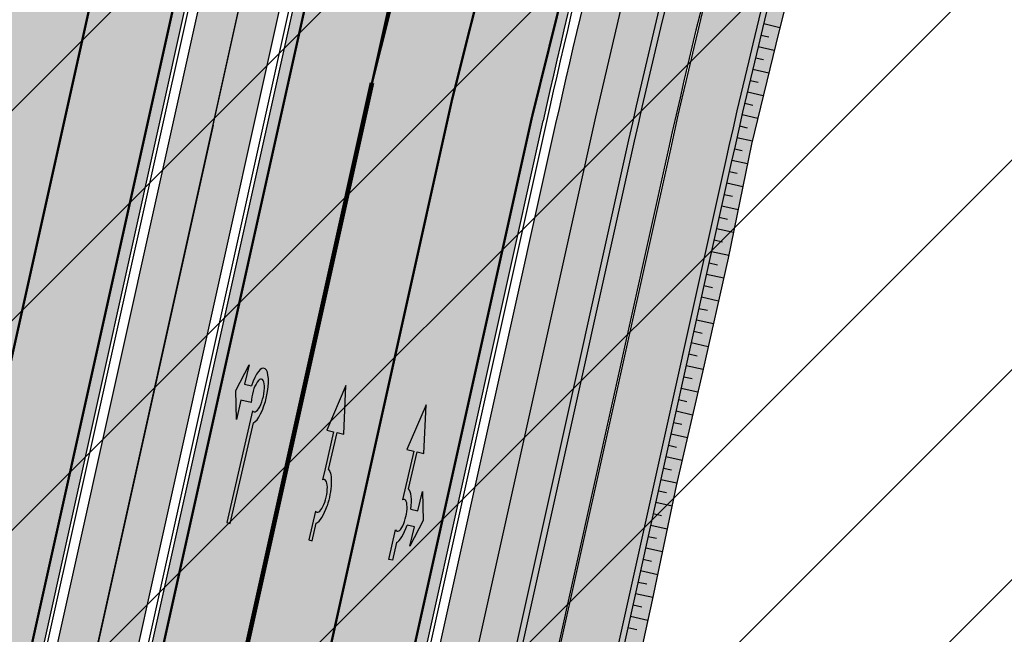
# Model space of a CAD drawing. Units: millimetres. Extents: x 1474 to 546245, y 859 to 6583106.
# Drawn here: x 8952 to 8994, y 10168 to 10194 of the extents above; entities that cross this region are included whole.
import ezdxf

# ---------------------------------------------------------------- set-up
doc = ezdxf.new("R2010")
doc.units = ezdxf.units.MM
doc.linetypes.add('Tkm_921_50', pattern=[4, 1, -3])
doc.linetypes.add('Tkm_924_2', pattern=[4, 1, -3])
doc.layers.add('OPT-kontakt-maatulundusmaa', color=64, linetype='Continuous', lineweight=9)
for name, color, linetype in [('tee', 253, 'Continuous'), ('TL_katend_AB_JRT', 133, 'Continuous'), ('TL_katend_AB_KT', 41, 'Continuous'), ('TL_katend_muldeserv', 34, 'Continuous'), ('TL_L_kattemärgistus', 7, 'Continuous'), ('TL_mulle_kraav', 5, 'Continuous'), ('TL_tee_äk_8x20', 210, 'Continuous'), ('TL_tee_äk_ST_10cm', 192, 'Continuous')]:
    doc.layers.add(name, color=color, linetype=linetype)
for name, color, linetype, true_color in [('TL_katend_AB_ST-1a', 7, 'Continuous', 0xcbcbcb), ('TL_katend_haljastus_muru', 7, 'Continuous', 0xe9ffa8), ('TL_mulle_reljeef', 7, 'Continuous', 0x007f1f), ('TL_tee_murukaitseriba', 7, 'Murukaitse', 0xb57e40), ('TL_tee_servajoon', 1, 'Continuous', 0xff0000)]:
    doc.layers.add(name, color=color, linetype=linetype, true_color=true_color)
doc.styles.add('romanc', font='romanc.shx')
doc.styles.add('RP_lines', font='swissl.ttf')
doc.linetypes.add('Murukaitse', pattern='A,0.4,["|",RP_lines,S=0.29,R=0,X=0,Y=-0.305],0', length=0.4)
doc.linetypes.add('PROJ_KRAAV5', pattern='A,0,-1.35,1,[">",romanc,S=1,R=0,X=-0.9520000000000001,Y=-0.429],-2.45,0', length=4.800000000000001)

# ---------------------------------------------------------------- blocks, each defined once
blk = doc.blocks.new('*U55')
h = blk.add_hatch(color=0)
edge = h.paths.add_edge_path()
edge.add_line((-3.712820464414313, -5.696925908980873), (-2.279260225169438, -4.184302347000742))
edge.add_line((-2.279260225169439, -4.184302347000742), (-2.530585945179232, -4.020487260757908))
edge.add_line((-2.530585945179232, -4.020487260757907), (-1.643613035862164, -2.659690095301059))
edge.add_line((-1.643613035862165, -2.65969009530106), (-1.37475491368487, -2.247206749656885))
edge.add_ellipse((-1.065118824164185, -1.633408105079548), major_axis=(-0.3931340894842002, -0.6031483974019114), ratio=0.3339968308053437, start_angle=161.8264382362111, end_angle=378.365825935295, ccw=False)
edge.add_line((-0.6286553996593673, -1.101612481917846), (0.06272892442097233, -0.04088699894494496))
edge.add_line((0.06272892442097235, -0.04088699894494491), (-0.0627289617992662, 0.04088694159891947))
edge.add_line((-0.06272896179926624, 0.04088694159891947), (-0.4859292481501687, -0.6074624318345087))
edge.add_ellipse((-1.065118824164185, -1.633408105079548), major_axis=(-0.6552598858815002, -1.005303179158928), ratio=0.3124999999851606, start_angle=-168.4630510029699, end_angle=-106.9577697799488)
edge.add_ellipse((-1.06504268689021, -1.633375817384733), major_axis=(-0.6552386089330787, -1.005338793076423), ratio=0.3125207829812778, start_angle=253.0453646923656, end_angle=348.4512210401165)
edge.add_line((-1.769917097842375, -2.577364614713324), (-2.656890006951741, -3.93816177995814))
edge.add_line((-2.65689000695174, -3.938161779958141), (-2.907574525063367, -3.774764631339791))
edge.add_line((-2.907574525063368, -3.774764631339791), (-3.712820464414314, -5.696925908980873))
at = {"color": 0, "flags": 128}
for points in [[(-0.6285453357168943, -1.101443621235808), (0.062728961799283, -0.04088694159891978), (-0.062728961799283, 0.04088694159891978), (-0.4859292481449392, -0.6074624318265115)], [(-1.769917097842371, -2.57736461471332), (-2.656890006951765, -3.938161779958127), (-2.907574525063369, -3.774764631339792), (-3.712820464414296, -5.696925908980845), (-2.279260225169417, -4.184302347000759), (-2.530585945179245, -4.020487260757902), (-1.643613035862165, -2.659690095301061), (-1.374754913694721, -2.247206749672001)]]:
    blk.add_lwpolyline(points, dxfattribs=at)
at = {"color": 0}
for major_axis, ratio, start_param, end_param in [((-0.6552598858815002, -1.005303179158928), 0.3124999999851606, -2.940234907956961, -1.866765243250198), ((-0.3931340894842, -0.6031483974019111), 0.3339968308053437, 2.824404163997129, 6.603729439598651)]:
    blk.add_ellipse((-1.065118824164186, -1.63340810507955), major_axis=major_axis, ratio=ratio, start_param=start_param, end_param=end_param, dxfattribs=at)
at = {"color": 0, "extrusion": (0, 0, -1)}
blk.add_ellipse((-1.065042686890211, -1.633375817384735), major_axis=(-0.6552386089330472, -1.005338793076375), ratio=0.3125207829812777, start_param=0.2015642174350123, end_param=1.866710536387998, dxfattribs=at)
blk = doc.blocks.new('*U56')
h = blk.add_hatch(color=0)
edge = h.paths.add_edge_path()
edge.add_line((-2.28554075738726, -2.270336637423036), (-1.821398175499349, -1.558246991495819))
edge.add_line((-1.821398175499348, -1.558246991495819), (-1.556412870637247, -1.730965362363719))
edge.add_ellipse((-1.064797687722224, -1.633617422858486), major_axis=(0.6552601155238142, 1.005303029455128), ratio=0.3124999999848418, start_angle=466.9577632986937, end_angle=528.4630409692338)
edge.add_line((-1.769650299776207, -2.577655449231184), (-2.656569396626284, -3.93837073438512))
edge.add_line((-2.656569396626283, -3.93837073438512), (-2.907895153970472, -3.774555705447456))
edge.add_line((-2.907895153970472, -3.774555705447457), (-3.713140654592568, -5.696717166847371))
edge.add_line((-3.713140654592568, -5.696717166847371), (-2.279580760554921, -4.184093277653814))
edge.add_line((-2.279580760554921, -4.184093277653814), (-2.530906517950488, -4.020278248821624))
edge.add_line((-2.530906517950489, -4.020278248821623), (-1.362340925895865, -2.227459638352048))
edge.add_ellipse((-1.064797687722224, -1.633617422858486), major_axis=(0.3822350673597561, 0.5864267671374579), ratio=0.3214285714374808, start_angle=340.5287793642859, end_angle=559.4712206357141, ccw=False)
edge.add_line((-0.6415915708288134, -1.121682721760609), (0.06283143935008972, -0.04095375722619643))
edge.add_line((0.06283143935008964, -0.04095375722619647), (-0.06283143936968108, 0.04095375716948975))
edge.add_line((-0.0628314393696811, 0.04095375716948976), (-0.4856079543440374, -0.6076718820492838))
edge.add_ellipse((-1.064797687722224, -1.633617422858486), major_axis=(0.6552601155238142, 1.005303029455128), ratio=0.3124999999848418, start_angle=371.5369590307661, end_angle=433.0422367013063)
edge.add_line((-1.174177803277491, -1.144538595226261), (-1.439163108171376, -0.9718202244071249))
edge.add_line((-1.439163108171376, -0.9718202244071248), (-0.9750205262077054, -0.2597305783903273))
edge.add_line((-0.9750205262077054, -0.2597305783903273), (-1.881606399183252, -1.101218579046137))
edge.add_line((-1.881606399183252, -1.101218579046137), (-2.28554075738726, -2.270336637423036))
at = {"color": 0, "flags": 128}
for points in [[(-0.4856079543122542, -0.6076718820005219), (-0.06283143933789777, 0.04095375721825188), (0.06283143933789777, -0.04095375721825188), (-0.6415915708727895, -1.121682721801428)], [(-1.556412870593273, -1.730965362322903), (-1.821398175467565, -1.558246991447057), (-2.285540757311502, -2.270336637333456), (-1.881606399151469, -1.101218578997375), (-0.9750205262638726, -0.2597305784232003), (-1.439163108107809, -0.9718202243095992), (-1.174177803233517, -1.144538595185445)], [(-1.769650299807992, -2.577655449279948), (-2.6565693965945, -3.938370734336357), (-2.907895153958282, -3.774555705455404), (-3.71314065459257, -5.696717166847373), (-2.279580760554923, -4.184093277653814), (-2.530906517918705, -4.020278248772861), (-1.362340925895866, -2.22745963835205)]]:
    blk.add_lwpolyline(points, dxfattribs=at)
at = {"color": 0}
for major_axis, ratio, start_param, end_param in [((0.6552601155238142, 1.005303029455128), 0.3124999999848418, 6.484543227934149, 7.558012830638423), ((0.382235067359756, 0.5864267671374578), 0.3214285714374808, 5.943348397704113, 9.764614870244854), ((0.6552601155238142, 1.005303029455128), 0.3124999999848418, 8.149950437310544, 9.223420040014815)]:
    blk.add_ellipse((-1.064797687722225, -1.633617422858487), major_axis=major_axis, ratio=ratio, start_param=start_param, end_param=end_param, dxfattribs=at)
blk = doc.blocks.new('*U54')
h = blk.add_hatch(color=0)
edge = h.paths.add_edge_path()
edge.add_ellipse((-3.058359810378516, -4.691101926382485), major_axis=(-0.6552598858815002, -1.005303179158928), ratio=0.3124999999851606, start_angle=-168.4630510029698, end_angle=73.04223669941608)
edge.add_line((-2.948979583150298, -5.180180729044146), (-2.697623895800243, -5.344015184688016))
edge.add_line((-2.697623895800242, -5.344015184688017), (-3.161766314924784, -6.056104936566019))
edge.add_line((-3.161766314924783, -6.056104936566018), (-2.255180634403835, -5.21461672896671))
edge.add_line((-2.255180634403835, -5.21461672896671), (-1.851246543257403, -4.045498578369033))
edge.add_line((-1.851246543257403, -4.045498578369033), (-2.31538896235016, -4.757588330198272))
edge.add_line((-2.315388962350161, -4.757588330198271), (-2.69119912018121, -4.512634045484451))
edge.add_ellipse((-3.058359810378516, -4.691101926382485), major_axis=(-0.3931340894842002, -0.6031483974019114), ratio=0.3339968308053437, start_angle=161.8264382362118, end_angle=479.0870657867278, ccw=False)
edge.add_line((-2.622005344341374, -4.158994682947285), (0.06235118828863939, -0.04064070764522398))
edge.add_line((0.06235118828863916, -0.04064070764522362), (-0.06088913320512689, 0.03968773525221943))
edge.add_line((-0.06088913320512691, 0.03968773525221944), (-2.479170234452007, -3.66515625313848))
at = {"color": 0}
for points in [[(-2.622005344373159, -4.15899468299605), (0.06235118838399109, -0.04064070749893427), (0.06272896183955695, -0.04088694159043013), (-0.06272896183955695, 0.04088694159043013), (-0.06088911475804364, 0.03968776352716851), (-2.479170234439817, -3.665156253146428)], [(-2.691199120132448, -4.512634045516238), (-2.315388962350162, -4.757588330198274), (-2.315388962350162, -4.757588330198274), (-1.851246543213428, -4.045498578328217), (-1.851246543213428, -4.045498578328217), (-2.25518063434767, -5.214616728933841), (-2.25518063434767, -5.214616728933841), (-3.161766314924785, -6.056104936566019), (-3.161766314924785, -6.056104936566019), (-2.697623895788052, -5.344015184695963), (-2.697623895788052, -5.344015184695963), (-2.948979583169892, -5.180180729100858)]]:
    blk.add_lwpolyline(points, dxfattribs=at)
at = {"color": 0, "flags": 128}
blk.add_lwpolyline([(-2.008735973572325, -4.447125472792962), (-2.008735973572325, -4.447125472792962)], dxfattribs=at)
at = {"color": 0}
for major_axis, ratio, start_param, end_param in [((-0.6552598858815002, -1.005303179158928), 0.3124999999851606, -2.940234907956959, 1.274827523425846), ((-0.3931340894842, -0.6031483974019111), 0.3339968308053437, 2.824404163997141, 8.361646701697078)]:
    blk.add_ellipse((-3.058359810378516, -4.691101926382487), major_axis=major_axis, ratio=ratio, start_param=start_param, end_param=end_param, dxfattribs=at)
blk = doc.blocks.new('ringtee')
at = {"layer": 'TL_katend_AB_JRT', "transparency": 33554687}
h = blk.add_hatch(color=256, dxfattribs=at)
h.dxf.hatch_style = 1
edge = h.paths.add_edge_path()
edge.add_line((546285.0148565556, 6583435.08530589), (546285.0697353958, 6583435.482221259))
edge.add_arc((546282.1544890909, 6583386.218405917), 49.34999658583151, 86.61340183406443, 88.36263132404838)
edge.add_line((546283.5645954075, 6583435.548252493), (546283.5289917716, 6583435.290746501))
edge.add_arc((546281.5478387284, 6583435.564667312), 1.99999999793713, 270.704343966516, 352.12800401456866, ccw=False)
edge.add_arc((546282.1544168468, 6583386.218723865), 47.34967144691694, 90.70426155766575, 106.6259412670015)
edge.add_arc((546257.5480170673, 6583468.62302339), 38.65000000741672, 266.6926130097575, 286.6259135930278, ccw=False)
edge.add_arc((546264.6236724105, 6583413.071829766), 19.35000010517429, 118.7444174245122, 126.0989164710175)
edge.add_arc((546257.5480171217, 6583468.623024067), 40.15000068626519, 263.8160416310698, 267.5337873785418)
edge.add_line((546255.820352953, 6583428.510211505), (546255.8521443689, 6583428.399399729))
edge.add_arc((546261.4780126285, 6583420.132017693), 9.999999970905757, 124.2348835614915, 158.0971353988752)
edge.add_arc((546523.1225770414, 6583314.936381233), 292.000000001215, 158.0971353438533, 167.4773947867204)
edge.add_line((546238.0690999301, 6583378.249217115), (546223.2293736277, 6583311.436294856))
edge.add_arc((545919.1397910328, 6583378.977213958), 311.4999999933742, 335.32741172495804, 347.4773947861705, ccw=False)
edge.add_line((546202.202330391, 6583248.94702974), (546188.4745795274, 6583219.063106688))
edge.add_arc((545766.6068942614, 6583412.856085997), 464.2500002167407, 331.0333457150138, 335.32741172413637, ccw=False)
edge.add_arc((546189.4031480168, 6583178.817861514), 18.99999999915957, 151.033345712775, 194.7181055656156)
edge.add_arc((546156.5187724548, 6583170.179699449), 15.00000000035799, -41.743547994088374, 14.718105560709489, ccw=False)
edge.add_line((546167.7107577714, 6583160.192734711), (546101.7130133641, 6583086.231745979))
edge.add_arc((546079.3290427539, 6583106.205675422), 29.9999999614795, 294.53074976855106, 318.2564520231993, ccw=False)
edge.add_arc((546105.9006616652, 6583047.982406285), 34.00000004366822, 114.5307497982321, 132.9195617888031)
edge.add_arc((545766.6068935636, 6583412.856086972), 464.2500013923588, 308.4623514616791, 312.9195618036572, ccw=False)
edge.add_arc((546058.488000476, 6583049.686715492), 3.136660315017773, 186.3384029100972, 215.3889971087728)
edge.add_arc((545766.6068936541, 6583412.856086872), 465.7500012572715, 308.4038301490165, 312.9195618039128)
edge.add_arc((546105.9006616512, 6583047.982406305), 32.50000001894414, 114.5307497914659, 132.9195617948389, ccw=False)
edge.add_arc((546079.3290427284, 6583106.205675456), 31.50000000262107, 294.5307497859774, 318.2564520083394)
edge.add_line((546102.8322118958, 6583085.233049505), (546168.8299563031, 6583159.194038237))
edge.add_arc((546156.5187724538, 6583170.179699449), 16.50000000136745, 318.2564520070476, 374.7181055598263)
edge.add_arc((546189.4031480174, 6583178.817861514), 17.49999999971978, 151.0333457129809, 194.7181055655133, ccw=False)
edge.add_arc((545766.6068942924, 6583412.856085989), 465.7500001855071, 331.0333457140908, 335.3274117234507)
edge.add_line((546189.837641515, 6583218.436958128), (546203.5653923784, 6583248.32088118))
edge.add_arc((545919.1397910191, 6583378.977213964), 313.0000000079281, 335.3274117251543, 347.4773947856867)
edge.add_line((546224.6936894348, 6583311.111057686), (546239.5334157376, 6583377.923979946))
edge.add_arc((546523.1225770451, 6583314.936381232), 290.500000005041, 158.0971353439562, 167.4773947863576, ccw=False)
edge.add_arc((546261.4780126504, 6583420.132017675), 8.49999999809808, 94.6334589529879, 158.0971353529231, ccw=False)
edge.add_arc((546257.5480170787, 6583468.623023333), 40.14999994993164, 274.6334589528057, 286.6259136007135)
edge.add_arc((546282.1544168516, 6583386.218723839), 45.84967147307456, 90.70425886574378, 106.6259421686855, ccw=False)
edge.add_arc((546281.547838728, 6583435.564667313), 3.499999998853502, 270.704343992679, 352.1280039738294)
at = {"layer": 'TL_katend_AB_KT', "transparency": 33554687}
h = blk.add_hatch(color=256, dxfattribs=at)
h.dxf.hatch_style = 1
edge = h.paths.add_edge_path()
edge.add_arc((546261.4780126507, 6583420.132017675), 5.999999998300618, 94.63345895285039, 158.0971353571915, ccw=False)
edge.add_arc((546257.5480170577, 6583468.623023451), 42.65000006928955, 274.6334589685262, 286.6259135821331)
edge.add_arc((546282.1544889456, 6583386.218402507), 43.34999999919307, 80.01896494240401, 106.62591360174571, ccw=False)
edge.add_arc((546287.8972809598, 6583418.939674847), 10.12861678830386, 53.54843434759471, 79.93158449361289, ccw=False)
edge.add_line((546293.9151281585, 6583427.086722971), (546295.7126282016, 6583429.692804918))
edge.add_arc((546288.3311658868, 6583418.990109463), 13.00129516222127, 55.40664822549138, 79.32388153808355)
edge.add_arc((546282.1544887697, 6583386.218401377), 46.35000114190463, 79.32564926763709, 82.56292106261891)
edge.add_arc((546288.2833652755, 6583433.170090024), 1.000016746857143, 172.1284035479671, 262.5619585809767, ccw=False)
edge.add_line((546287.2927712087, 6583433.307045816), (546287.5643126236, 6583435.270989672))
edge.add_arc((546282.1544891197, 6583386.218404551), 49.34999794752328, 83.70649967148545, 86.52024182117492)
edge.add_line((546285.1498320675, 6583435.477416093), (546285.0941026774, 6583435.074349058))
edge.add_arc((546281.5478387272, 6583435.564667313), 3.579999999442807, 270.70434400344595, 352.12800398057857, ccw=False)
edge.add_arc((546282.1544168377, 6583386.218723919), 45.76967139219959, 90.70425870087568, 106.6259422308162)
edge.add_arc((546257.5480170735, 6583468.623023367), 40.22999998365784, 274.63345895615566, 286.6259135938972, ccw=False)
edge.add_arc((546261.4780126511, 6583420.132017674), 8.419999999095863, 94.63345895752121, 158.0971353463902)
edge.add_arc((546523.1225769938, 6583314.936381249), 290.41999995115, 158.0971353431736, 167.477394787042)
edge.add_line((546239.6115125811, 6583377.906633966), (546224.7717862779, 6583311.093711703))
edge.add_arc((545919.1397910364, 6583378.977213958), 313.0799999899953, 335.32741172474005, 347.477394785973, ccw=False)
edge.add_line((546203.6380890177, 6583248.28748659), (546189.9103381528, 6583218.403563538))
edge.add_arc((545766.6068952014, 6583412.856085507), 465.8299991572462, 331.03334571171365, 335.3274117305015, ccw=False)
edge.add_arc((546189.4031480183, 6583178.817861514), 17.42000000038047, 151.0333457156814, 194.7181055653456)
edge.add_arc((546156.5187724562, 6583170.179699449), 16.57999999889859, -41.743547997381825, 14.718105561358584, ccw=False)
edge.add_line((546168.8896468914, 6583159.140774425), (546102.8919024842, 6583085.179785693))
edge.add_arc((546079.3290427222, 6583106.205675465), 31.58000001373188, 294.53074978942004, 318.25645200268934, ccw=False)
edge.add_arc((546105.9006616467, 6583047.98240631), 32.42000001278313, 114.5307497875167, 132.9195617944362)
edge.add_arc((545766.6068938107, 6583412.856086679), 465.8300010092107, 308.4035007541177, 312.9195618059745, ccw=False)
edge.add_arc((546058.3664468753, 6583049.621762678), 3.000000009807256, 217.2509169092789, 270.2246368098666)
edge.add_arc((545766.6068944108, 6583412.856085972), 468.2500000833124, 308.543609432291, 312.9195618110201)
edge.add_arc((546105.9006616127, 6583047.982406359), 29.99999995306083, 114.53074976839079, 132.9195618114015, ccw=False)
edge.add_arc((546079.3290427368, 6583106.20567544), 33.99999998552006, 294.5307497838656, 318.2564520195749)
edge.add_line((546104.697542782, 6583083.568555383), (546128.7330879536, 6583110.504213588))
edge.add_arc((546129.4792203082, 6583109.838415936), 1.000000002446333, 48.38461624219218, 138.256451863489, ccw=False)
edge.add_line((546130.1433472803, 6583110.586035739), (546130.8667705316, 6583109.943403089))
edge.add_line((546130.8667705316, 6583109.943403089), (546130.942506962, 6583109.863396435))
edge.add_line((546130.942506962, 6583109.863396435), (546133.9280705638, 6583113.191198085))
edge.add_line((546133.9280705638, 6583113.191198085), (546133.1175666512, 6583113.992803882))
edge.add_arc((546133.820759811, 6583114.703802743), 1.000000000232798, 138.2564520271869, 225.3162436182463, ccw=False)
edge.add_line((546133.0746274563, 6583115.369600392), (546176.6662011741, 6583164.220904643))
edge.add_arc((546177.0392673507, 6583163.88800582), 0.4999999981782788, 48.85218732620882, 138.2564521242708, ccw=False)
edge.add_line((546177.368269278, 6583164.264513098), (546178.5228748393, 6583163.255588507))
edge.add_line((546178.5228748393, 6583163.255588507), (546179.7615752834, 6583164.666808003))
edge.add_line((546179.7615752834, 6583164.666808003), (546178.6507452447, 6583165.622765326))
edge.add_arc((546178.9768910616, 6583166.001749368), 0.4999999983365052, 138.5110838336918, 229.2853949299992, ccw=False)
edge.add_line((546178.6023491169, 6583166.332986943), (546178.7328203522, 6583166.480515347))
edge.add_line((546178.7328203522, 6583166.480515347), (546177.1955475081, 6583167.840049394))
edge.add_arc((546176.4485204731, 6583168.504843053), 1.000000000025614, 175.196264014332, 318.3335025785019, ccw=False)
edge.add_arc((546156.5187724577, 6583170.179699449), 18.99999999746681, 355.1962640105633, 374.7181055639696)
edge.add_arc((546189.4031480135, 6583178.817861515), 14.9999999962148, 151.033345709845, 194.7181055722229, ccw=False)
edge.add_arc((545766.6068942681, 6583412.856085994), 468.2500002096074, 331.033345714901, 335.3274117240899)
edge.add_line((546192.1094114935, 6583217.393377195), (546205.8371623572, 6583247.277300248))
edge.add_arc((545919.1397910034, 6583378.977213969), 315.5000000244148, 335.3274117254541, 347.4773947853262)
edge.add_line((546227.1342157798, 6583310.568995735), (546241.9739420826, 6583377.381917994))
edge.add_arc((546523.122577027, 6583314.936381238), 287.9999999859789, 158.097135343625, 167.4773947868337, ccw=False)
at = {"layer": 'TL_katend_AB_ST-1a', "transparency": 33554687}
h = blk.add_hatch(color=256, dxfattribs=at)
h.dxf.hatch_style = 1
edge = h.paths.add_edge_path()
edge.add_line((546144.1996087688, 6583187.45909258), (546149.6874260434, 6583181.060122133))
edge.add_arc((545766.6068944498, 6583412.856085904), 447.750000007216, 328.8225317429885, 347.4773947864918)
edge.add_line((546203.7051628677, 6583315.772790468), (546226.8874895172, 6583420.146614933))
edge.add_arc((546177.5888573489, 6583431.096266345), 50.49999999709456, 347.4773947852817, 386.4918960126446)
edge.add_line((546222.7862292496, 6583453.622863358), (546213.8336821605, 6583449.167313178))
edge.add_arc((546169.5288351375, 6583427.091749016), 49.50000002823295, 1.2478321969928174, 26.485479360752777, ccw=False)
edge.add_arc((546179.0265822562, 6583427.298631079), 40.00000000104387, -23.142260488207796, 1.2478321913939112, ccw=False)
edge.add_line((546215.8078568693, 6583411.578012836), (546212.5492367356, 6583403.953872352))
edge.add_arc((546240.1351927521, 6583392.163408649), 30.00000006122118, 156.8577395175687, 167.477394769793)
edge.add_line((546210.8488765528, 6583398.668152084), (546208.0636770015, 6583386.128343915))
edge.add_arc((546227.5878877535, 6583381.791848307), 19.99999999097405, 167.4773947845191, 180.9731280710931)
edge.add_line((546207.5907723539, 6583381.452178861), (546207.6885251015, 6583375.697251525))
edge.add_arc((546167.6942942628, 6583375.017912635), 40.00000002136112, -12.52260520839701, 0.9731280661287087, ccw=False)
edge.add_line((546206.7427158064, 6583366.344921417), (546195.8954785627, 6583317.507388709))
edge.add_arc((545766.6068944572, 6583412.856085901), 439.7499999993973, 329.1656911989946, 347.4773947862936, ccw=False)
edge = h.paths.add_edge_path()
edge.add_line((546142.4608627022, 6583169.517110285), (546137.0259368767, 6583175.85440761))
edge.add_arc((545766.606894451, 6583412.856085911), 439.750000010313, 278.4235835436263, 327.3880556754374, ccw=False)
edge.add_arc((545920.0187679044, 6582376.903693768), 607.4999996094781, 98.4235835432534, 103.1092081976987)
edge.add_line((545782.2330079466, 6582968.571957137), (545774.1348465052, 6582966.686083927))
edge.add_arc((545707.7935545818, 6583251.563396288), 292.5000001918728, 280.0902633905611, 283.1092081988562, ccw=False)
edge.add_line((545759.0393852971, 6582963.587503293), (545776.7431365852, 6582955.485779339))
edge.add_line((545776.7431365852, 6582955.485779339), (545784.8412980536, 6582957.371652557))
edge.add_arc((545920.0187680974, 6582376.903692678), 596.0000007160089, 99.46706994570309, 103.10920819206541, ccw=False)
edge.add_arc((545805.4579444687, 6583063.917570749), 100.4999999828949, 279.4670699351435, 286.4356530206471)
edge.add_line((545833.8932483724, 6582967.524191887), (545853.0230354391, 6582973.167331651))
edge.add_arc((545881.1754014008, 6582877.733089466), 99.50000146083195, 102.08444742131132, 106.4356530129775, ccw=False)
edge.add_arc((545766.6068944581, 6583412.856085901), 447.7499999984702, 282.08444737342, 327.079786166336)
h = blk.add_hatch(color=256, dxfattribs=at)
h.dxf.hatch_style = 1
edge = h.paths.add_edge_path()
edge.add_line((546150.9361443981, 6583159.634660783), (546145.5142520912, 6583165.956760608))
edge.add_arc((545766.6068944564, 6583412.856085905), 452.2500000021703, 283.109208198552, 326.91138505783147, ccw=False)
edge.add_line((545869.1807380535, 6582972.391934002), (545777.7637718427, 6582951.103051456))
edge.add_arc((545789.21756751, 6582901.919105281), 50.4999999652531, 103.1092081791298, 155.5677165969562)
edge.add_line((545743.239804572, 6582922.806788535), (545751.9540626651, 6582917.834231871))
edge.add_arc((545796.5968178152, 6582896.450256248), 49.50000000852556, 116.8796456223073, 154.4054790122633, ccw=False)
edge.add_arc((545792.3016980501, 6582904.923859188), 39.99999997763854, 92.48955292311467, 116.8796456275964, ccw=False)
edge.add_line((545790.5642090793, 6582944.8861055), (545798.8477115878, 6582945.246257783))
edge.add_arc((545797.5445948581, 6582975.217942507), 29.99999997352773, 272.4895529269245, 283.1092081984035)
edge.add_line((545804.3488299164, 6582945.999756669), (545816.8594660789, 6582948.913192487))
edge.add_arc((545812.3233093594, 6582968.391983099), 20.0000000372226, 283.1092082028886, 296.6049414564896)
edge.add_line((545821.2800334205, 6582950.509670733), (545826.4263460808, 6582953.087307312))
edge.add_arc((545844.339794183, 6582917.322682647), 40.00000000383389, 103.109208197854, 116.6049414749053, ccw=False)
edge.add_line((545835.2674807634, 6582956.280263803), (545870.9952007321, 6582964.60041777))
edge.add_arc((545766.606894459, 6583412.856085901), 460.2499999976965, 283.1092081976856, 326.6204763792587)
edge = h.paths.add_edge_path()
edge.add_line((546152.7696250313, 6583177.466179543), (546158.2411483473, 6583171.086208375))
edge.add_arc((545766.606894115, 6583412.856086071), 460.2500003791007, 328.3114778691246, 335.3274117233635)
edge.add_line((546184.8397475597, 6583220.73283618), (546198.5674984248, 6583250.616759232))
edge.add_arc((545919.1397910108, 6583378.977213967), 307.5000000167227, 335.3274117252795, 347.4773947855535)
edge.add_line((546219.3245314755, 6583312.303593978), (546234.1642577781, 6583379.116516238))
edge.add_arc((546523.1225768469, 6583314.93638129), 295.9999997990482, 159.2114433405017, 167.4773947890833, ccw=False)
edge.add_line((546246.3931890224, 6583419.992774695), (546243.6226221519, 6583434.290524874))
edge.add_arc((546261.7062157226, 6583424.634767698), 20.50000007485497, 151.8999569875939, 157.2355727479837)
edge.add_arc((546523.1225783655, 6583314.936380703), 304.0000014271763, 157.235572761521, 159.2464256876744)
edge.add_arc((546237.9130797206, 6583423.012940389), 1.000000000492209, 164.3464273481531, 339.2464251579454, ccw=False)
edge.add_arc((546329.3895961065, 6583397.38001296), 96.00000009876072, 156.9861190316143, 164.3464267559336, ccw=False)
edge.add_line((546241.0302202182, 6583434.911609137), (546237.3447323801, 6583437.728409228))
edge.add_arc((546329.3895960797, 6583397.380012969), 100.5000000705359, 156.3294809093648, 167.4773947826503)
edge.add_line((546231.2804369385, 6583419.170903423), (546208.1969289331, 6583315.24199029))
edge.add_arc((546150.1124101349, 6583328.143062833), 59.49999156966476, 346.60698646393615, 347.47739484972476, ccw=False)
edge.add_line((546207.9942476435, 6583314.361122352), (546197.5514536558, 6583270.503139624))
edge.add_arc((546139.6696078886, 6583284.285082011), 59.50000004504979, 336.76205404712783, 346.6069865210138, ccw=False)
edge.add_arc((545919.1397940343, 6583378.97721264), 299.4999967151781, 335.32741171463545, 336.7620540476822, ccw=False)
edge.add_line((546191.2978344926, 6583253.956218217), (546177.5700836295, 6583224.072295165))
edge.add_arc((545766.606894354, 6583412.856085954), 452.2500001153521, 328.63512619214237, 335.3274117241478, ccw=False)
at = {"layer": 'TL_katend_haljastus_muru', "transparency": 33554687}
h = blk.add_hatch(color=256, dxfattribs=at)
h.dxf.hatch_style = 1
edge = h.paths.add_edge_path()
edge.add_line((546197.0164113846, 6583270.63053573), (546207.4592053721, 6583314.488518458))
edge.add_arc((546150.1123999514, 6583328.143065197), 58.95000202393731, 346.6069865200353, 347.4773947664252)
edge.add_line((546207.6600131406, 6583315.361243933), (546230.7435211426, 6583419.290157052))
edge.add_arc((546329.3895959847, 6583397.380012999), 101.0499999710493, 159.5899725967606, 167.4773947881891, ccw=False)
edge.add_arc((546257.5341408288, 6583468.602477532), 42.62521708250623, 235.8831626722168, 237.58250136364802, ccw=False)
edge.add_arc((546230.8220025346, 6583429.173770098), 4.999999999939782, 55.88321067017176, 96.62189749593348)
edge.add_line((546230.2454185713, 6583434.140413928), (546228.5593299278, 6583433.944673766))
edge.add_arc((546177.5888573498, 6583431.096266347), 51.04999999654638, -12.522605214452483, 3.1985606929936807, ccw=False)
edge.add_line((546227.4244053136, 6583420.027361306), (546204.2420786628, 6583315.653536837))
edge.add_arc((545766.6068944554, 6583412.856085903), 448.3000000014578, 282.0844473736923, 347.4773947861269, ccw=False)
edge.add_arc((545881.175401096, 6582877.733090577), 98.95000030985324, 102.0844473837559, 106.4356530253658)
edge.add_line((545853.1786515304, 6582972.639805698), (545834.0488644635, 6582966.996665933))
edge.add_arc((545805.4579444854, 6583063.917570677), 101.0499999084114, 279.46706993886653, 286.43565302329694, ccw=False)
edge.add_arc((545920.0187679509, 6582376.903693383), 595.4499999966051, 99.46706994190885, 103.109208200479)
edge.add_line((545784.9660422946, 6582956.8359858), (545776.8678808914, 6582954.950112596))
edge.add_arc((545799.3105162391, 6582858.578796146), 98.9500000797451, 103.1092082037347, 116.9660135449817)
edge.add_arc((545705.3017307768, 6582945.718118763), 49.14999913702625, 0.33671003094440266, 1.2269163271724892, ccw=False)
edge.add_arc((545759.4506286234, 6582946.036236937), 4.999833155185809, 180.3355383773831, 221.4667302668821)
edge.add_line((545755.7040518683, 6582942.725422204), (545756.866613363, 6582941.409841688))
edge.add_arc((545789.2175675374, 6582901.919105248), 51.0500000061528, 103.10920820280859, 129.3244582341293, ccw=False)
edge.add_line((545777.639027531, 6582951.638718198), (545869.0559937422, 6582972.92760074))
edge.add_arc((545766.6068944569, 6583412.856085901), 451.7000000001669, 283.1092081983146, 335.3274117287737)
edge.add_line((546177.0702942475, 6583224.301882998), (546190.7980450973, 6583254.185806023))
edge.add_arc((545919.1397919117, 6583378.977213582), 298.9499990373089, 335.3274117203287, 336.7620540418408)
edge.add_arc((546139.6696079309, 6583284.285081998), 58.95000000122639, 336.7620540398251, 346.606986522759)
h = blk.add_hatch(color=256, dxfattribs=at)
h.dxf.hatch_style = 1
edge = h.paths.add_edge_path()
edge.add_arc((546523.1225770521, 6583314.936381228), 292.000000012665, 158.0971353437724, 167.4773947862841, ccw=False)
edge.add_arc((546261.4780126516, 6583420.132017674), 9.999999999274479, 142.8915771891824, 158.0971353486252, ccw=False)
edge.add_arc((546257.5480172394, 6583468.62302336), 42.64999999422555, 264.43185096579, 264.55784720462077, ccw=False)
edge.add_arc((546257.5480168232, 6583468.623021338), 42.64999794148244, 261.4410406891569, 264.4318512586992, ccw=False)
edge.add_arc((546264.6236723588, 6583413.071829853), 18.95000000526796, 135.1003836606296, 159.211443336986)
edge.add_arc((546523.1225769941, 6583314.936381247), 295.449999952417, 159.2114433426958, 167.4773947871116)
edge.add_line((546234.7011735738, 6583378.997262609), (546219.8614472714, 6583312.184340349))
edge.add_arc((545919.1397910594, 6583378.977213948), 308.0499999650256, 335.32741172461743, 347.4773947870354, ccw=False)
edge.add_line((546199.0672878203, 6583250.387171427), (546185.3395369566, 6583220.503248375))
edge.add_arc((545766.6068944792, 6583412.856085894), 460.7999999757134, 328.90472886602817, 335.32741172450375, ccw=False)
edge.add_line((546161.1944103892, 6583174.870094151), (546161.2800413606, 6583174.818447885))
edge.add_arc((545766.6068986489, 6583412.85608332), 460.8999950766118, 327.8036107469242, 328.904728872196, ccw=False)
edge.add_line((546156.632801715, 6583167.277989022), (546157.8127887583, 6583165.902086391))
edge.add_arc((546158.344145865, 6583166.357783243), 0.6999999968905348, 220.6167008496235, 318.3853991057596)
edge.add_line((546158.8674860754, 6583165.892901517), (546166.5048288079, 6583174.490633548))
edge.add_line((546166.5048288079, 6583174.490633548), (546166.7291174703, 6583174.29139852))
edge.add_arc((546170.5794061694, 6583170.871197197), 5.150000015117443, 102.70989979445721, 138.3853987557785, ccw=False)
edge.add_line((546169.4463301632, 6583175.89500441), (546170.5909348044, 6583176.153160026))
edge.add_arc((546189.4031480148, 6583178.817861514), 18.99999999717333, 151.0333457098847, 188.0621651723102, ccw=False)
edge.add_arc((545766.6068946781, 6583412.856085785), 464.2499997493694, 331.0333457130385, 335.3274117287551)
edge.add_line((546188.474579535, 6583219.063106705), (546202.2023303967, 6583248.947029752))
edge.add_arc((545919.1397910247, 6583378.97721396), 311.5000000016144, 335.3274117277251, 347.4773947866813)
edge.add_line((546223.2293736283, 6583311.436294859), (546238.0690999301, 6583378.249217115))
h = blk.add_hatch(color=256, dxfattribs=at)
h.dxf.hatch_style = 1
edge = h.paths.add_edge_path()
edge.add_line((546222.8930735437, 6583290.216591313), (546224.2827507475, 6583295.075746716))
edge.add_line((546224.2827507475, 6583295.075746716), (546225.5691762915, 6583299.963231081))
edge.add_line((546225.5691762915, 6583299.963231081), (546226.793417827, 6583304.866527455))
edge.add_line((546226.793417827, 6583304.866527455), (546227.9476801952, 6583309.786874152))
edge.add_line((546227.9476801952, 6583309.786874152), (546229.0481816597, 6583314.670720693))
edge.add_line((546229.0481816597, 6583314.670720693), (546230.1717355131, 6583319.543015651))
edge.add_line((546230.1717355131, 6583319.543015651), (546231.2916990011, 6583324.41610806))
edge.add_line((546231.2916990011, 6583324.41610806), (546232.4039514617, 6583329.290913155))
edge.add_line((546232.4039514617, 6583329.290913155), (546233.3798828501, 6583334.195996336))
edge.add_line((546233.3798828501, 6583334.195996336), (546234.423531021, 6583339.086039035))
edge.add_line((546234.423531021, 6583339.086039035), (546235.539098122, 6583343.96010792))
edge.add_line((546235.539098122, 6583343.96010792), (546236.6594905336, 6583348.833105061))
edge.add_line((546236.6594905336, 6583348.833105061), (546237.8007449419, 6583353.701468573))
edge.add_line((546237.8007449419, 6583353.701468573), (546238.8677650741, 6583358.586320158))
edge.add_line((546238.8677650741, 6583358.586320158), (546239.89431411, 6583363.480160723))
edge.add_line((546239.89431411, 6583363.480160723), (546241.013297561, 6583368.353470806))
edge.add_line((546241.013297561, 6583368.353470806), (546242.1167656005, 6583373.230226997))
edge.add_line((546242.1167656005, 6583373.230226997), (546243.1183629376, 6583378.117961396))
edge.add_line((546243.1183629376, 6583378.117961396), (546244.2822547695, 6583382.920579943))
edge.add_line((546244.2822547695, 6583382.920579943), (546245.4972985274, 6583387.710033434))
edge.add_line((546245.4972985274, 6583387.710033434), (546246.8261485747, 6583392.468949239))
edge.add_line((546246.8261485747, 6583392.468949239), (546248.3096489713, 6583397.181808858))
edge.add_line((546248.3096489713, 6583397.181808858), (546249.8838638542, 6583401.863280535))
edge.add_line((546249.8838638542, 6583401.863280535), (546251.5762963804, 6583406.501950336))
edge.add_line((546251.5762963804, 6583406.501950336), (546253.380701699, 6583411.096260175))
edge.add_line((546253.380701699, 6583411.096260175), (546255.1389292735, 6583415.702161467))
edge.add_line((546255.1389292735, 6583415.702161467), (546255.4786954754, 6583416.543590829))
edge.add_line((546255.4786954754, 6583416.543590829), (546253.8723616719, 6583417.153412711))
edge.add_arc((546523.1225770419, 6583314.936381232), 288.0000000019666, 159.2114433432049, 167.4773947862103)
edge.add_line((546241.9739420826, 6583377.381917995), (546227.1342157807, 6583310.568995738))
edge.add_arc((545919.1397910272, 6583378.977213962), 315.4999999996049, 335.32741172822324, 347.4773947864044, ccw=False)
edge.add_line((546205.8371623647, 6583247.277300265), (546192.109411505, 6583217.39337722))
edge.add_arc((545766.6068939173, 6583412.856086164), 468.2500005990859, 331.40613813247757, 335.3274117265436, ccw=False)
edge.add_line((546177.7464333853, 6583188.752667745), (546178.1896667024, 6583188.370783835))
edge.add_line((546178.1896667024, 6583188.370783835), (546178.5179161261, 6583188.993715318))
edge.add_line((546178.5179161261, 6583188.993715318), (546180.938053276, 6583193.406028105))
edge.add_line((546180.938053276, 6583193.406028105), (546183.3434056098, 6583197.827744769))
edge.add_line((546183.3434056098, 6583197.827744769), (546185.7159531517, 6583202.26858837))
edge.add_line((546185.7159531517, 6583202.26858837), (546188.0098909971, 6583206.750893999))
edge.add_line((546188.0098909971, 6583206.750893999), (546190.2858993587, 6583211.243902895))
edge.add_line((546190.2858993587, 6583211.243902895), (546192.4302022433, 6583215.800806917))
edge.add_line((546192.4302022433, 6583215.800806917), (546194.5175667896, 6583220.354656892))
edge.add_line((546194.5175667896, 6583220.354656892), (546196.6457086299, 6583224.879371915))
edge.add_line((546196.6457086299, 6583224.879371915), (546198.7584922296, 6583229.41114204))
edge.add_line((546198.7584922296, 6583229.41114204), (546200.8653119309, 6583233.945651796))
edge.add_line((546200.8653119309, 6583233.945651796), (546202.9515463235, 6583238.489617805))
edge.add_line((546202.9515463235, 6583238.489617805), (546205.0174730691, 6583243.042912521))
edge.add_line((546205.0174730691, 6583243.042912521), (546207.0915876856, 6583247.602197489))
edge.add_line((546207.0915876856, 6583247.602197489), (546209.1507128029, 6583252.218397997))
edge.add_line((546209.1507128029, 6583252.218397997), (546211.1219525811, 6583256.872666717))
edge.add_line((546211.1219525811, 6583256.872666717), (546212.9964157698, 6583261.566391589))
edge.add_line((546212.9964157698, 6583261.566391589), (546214.880947739, 6583266.256249534))
edge.add_line((546214.880947739, 6583266.256249534), (546216.7211371919, 6583270.965282232))
edge.add_line((546216.7211371919, 6583270.965282232), (546218.4095357484, 6583275.730841461))
edge.add_line((546218.4095357484, 6583275.730841461), (546219.9984997917, 6583280.530345189))
edge.add_line((546219.9984997917, 6583280.530345189), (546221.50695221, 6583285.355364709))
edge.add_line((546221.50695221, 6583285.355364709), (546222.8930735437, 6583290.216591313))
at = {"layer": 'TL_katend_muldeserv', "transparency": 33554687, "flags": 128}
for points in [[(546250.9848746139, 6583426.228033571, 0.0121143951546611), (546253.0460323053, 6583425.959899573, 0.05568095223337665), (546251.9678822085, 6583423.955617934, 0.04095197301158478), (546237.8250472958, 6583378.303423311), (546222.9853209932, 6583311.490501052, -0.03154950886290257), (546212.0788626528, 6583273.796593483)], [(546256.1430614275, 6583422.276964161, 0.04095197301030055), (546242.2179947171, 6583377.3277118), (546227.3782684143, 6583310.514789539, -0.03292114668850828), (546215.724825183, 6583270.648760663)]]:
    blk.add_lwpolyline(points, format="xyb", dxfattribs=at)
at = {"layer": 'TL_L_kattemärgistus', "const_width": 0.1, "flags": 128}
for points in [[(546241.707631373, 6583428.593225968, 0.04134425916195576), (546226.8426787428, 6583380.742702091)], [(546245.9257407318, 6583420.170234819, 0.03608266427977545), (546233.6761525092, 6583379.224928629)]]:
    blk.add_lwpolyline(points, format="xyb", dxfattribs=at)
at = {"layer": 'TL_L_kattemärgistus', "linetype": 'Tkm_921_50', "transparency": 33554687, "const_width": 0.1, "flags": 128}
blk.add_lwpolyline([(546245.0156154463, 6583427.437571951, 0.04148386316144721), (546230.259415626, 6583379.98381536)], format="xyb", dxfattribs=at)
at = {"layer": 'TL_L_kattemärgistus', "const_width": 0.1, "flags": 128}
for points in [[(546226.3993842483, 6583420.255027325), (546203.2170575979, 6583315.881202856)], [(546231.7685422077, 6583419.062491032), (546208.6850342022, 6583315.133577899)], [(546226.842678743, 6583380.742702091), (546235.1852790908, 6583418.303604301)], [(546233.6761525092, 6583379.224928629), (546218.8364262065, 6583312.412006369)]]:
    blk.add_lwpolyline(points, dxfattribs=at)
at = {"layer": 'TL_L_kattemärgistus', "linetype": 'Tkm_921_50', "transparency": 33554687, "const_width": 0.1, "flags": 128}
for points in [[(546222.3693731059, 6583418.252768428), (546199.8003207148, 6583316.640089587)], [(546230.259415626, 6583379.98381536), (546215.4196893234, 6583313.170893101)]]:
    blk.add_lwpolyline(points, dxfattribs=at)
at = {"layer": 'TL_L_kattemärgistus', "linetype": 'Tkm_924_2', "transparency": 33554687, "const_width": 0.2, "flags": 128}
blk.add_lwpolyline([(546226.842678743, 6583380.742702091), (546212.0029524403, 6583313.929779832)], dxfattribs=at)
at = {"layer": 'TL_mulle_kraav', "ltscale": 0.5, "flags": 128}
blk.add_lwpolyline([(546198.2723778496, 6583285.716766994, 0.01696965721109897), (546205.9016365776, 6583315.28493471), (546232.0486154186, 6583433.006517238)], format="xyb", dxfattribs=at)
at = {"layer": 'TL_mulle_kraav', "linetype": 'PROJ_KRAAV5', "ltscale": 0.5, "flags": 128}
for points in [[(546220.0389458537, 6583378.935363725), (546232.0486154186, 6583433.006517238)], [(546237.7270586708, 6583384.891471336), (546237.5166552213, 6583384.052804188), (546236.4044347395, 6583379.283326582), (546235.3225553994, 6583374.415680598), (546234.2384314976, 6583369.534627907), (546233.1543075953, 6583364.653575216), (546232.0701836933, 6583359.772522527), (546230.9860597915, 6583354.891469836), (546229.9019358893, 6583350.010417146), (546228.8178119872, 6583345.129364456), (546227.733688085, 6583340.248311765), (546226.6495641827, 6583335.367259075), (546225.5654402807, 6583330.486206385), (546224.4813163789, 6583325.605153695), (546223.3971924762, 6583320.724101004), (546222.3130685742, 6583315.843048315), (546221.2236853936, 6583310.944550746), (546220.7095090158, 6583308.701821054)]]:
    blk.add_lwpolyline(points, dxfattribs=at)
at = {"layer": 'TL_mulle_kraav', "ltscale": 0.5, "flags": 128}
blk.add_lwpolyline([(546237.5166552213, 6583384.052804188), (546236.4044347395, 6583379.283326582), (546235.3225553994, 6583374.415680598), (546234.2384314976, 6583369.534627907), (546233.1543075953, 6583364.653575216), (546232.0701836933, 6583359.772522527), (546230.9860597915, 6583354.891469836), (546229.9019358893, 6583350.010417146), (546228.8178119872, 6583345.129364456), (546227.733688085, 6583340.248311765), (546226.6495641827, 6583335.367259075), (546225.5654402807, 6583330.486206385), (546224.4813163789, 6583325.605153695), (546223.3971924762, 6583320.724101004), (546222.3130685742, 6583315.843048315), (546221.2236853936, 6583310.944550746), (546220.7095090158, 6583308.701821054), (546220.0619413281, 6583305.977337537), (546218.8185264361, 6583301.029936631), (546217.4937781829, 6583296.10369076), (546216.0880561065, 6583291.199936915), (546214.6017417243, 6583286.320005985), (546213.0352384226, 6583281.465222392)], dxfattribs=at)
at = {"layer": 'TL_mulle_kraav', "linetype": 'PROJ_KRAAV5', "ltscale": 0.5, "flags": 128}
blk.add_lwpolyline([(546220.0389458537, 6583378.935363725), (546205.9016365776, 6583315.28493471, -0.005443643472819347), (546203.6731195103, 6583305.743458647, -0.005443643472819347)], format="xyb", dxfattribs=at)
at = {"layer": 'TL_mulle_reljeef'}
for points in [[(546245.4657736779, 6583387.718297012), (546244.2505996046, 6583382.928297805), (546243.0865764555, 6583378.12513386), (546242.0851231191, 6583373.237255065), (546240.9819038386, 6583368.360443623), (546239.8629089098, 6583363.487136088), (546238.8363144891, 6583358.593305605), (546237.76922837, 6583353.708468676), (546236.6279739619, 6583348.840105164), (546235.5074377494, 6583343.967139961), (546234.3918866453, 6583339.093067523), (546233.3484076243, 6583334.202987256), (546232.3723080507, 6583329.29794143), (546231.2599688082, 6583324.42315561), (546230.1397725496, 6583319.550114902), (546229.01658373, 6583314.677738866), (546227.9161035506, 6583309.793949096), (546226.7619399528, 6583304.87411016), (546225.5378435415, 6583299.97131035), (546224.2515500735, 6583295.084325587), (546222.8620944754, 6583290.225643796), (546221.4756935651, 6583285.365043313), (546219.9674996856, 6583280.540489032)], [(546243.6058748969, 6583383.27726009), (546244.2963030834, 6583383.108452758)], [(546243.4875464907, 6583382.791463502), (546243.8322232676, 6583382.707825658)], [(546243.3700623926, 6583382.305462037), (546244.0594266113, 6583382.139451613)], [(546243.2534229568, 6583381.819257163), (546243.5976877725, 6583381.736985071)], [(546243.1376285357, 6583381.332850349), (546243.8244772665, 6583381.169968984)], [(546243.0226794791, 6583380.846243062), (546243.3648397075, 6583380.765729882)], [(546242.9085761339, 6583380.359436773), (546243.5895198882, 6583380.200453207)], [(546242.7953188445, 6583379.87243295), (546243.1336776285, 6583379.794054259)], [(546242.682907953, 6583379.385233064), (546243.3545488, 6583379.230880858)], [(546242.5713437988, 6583378.897838587), (546242.9042000698, 6583378.821952369)], [(546242.4606267187, 6583378.410250989), (546243.1195583249, 6583378.261228512)], [(546242.3507570471, 6583377.922471743), (546242.6826509363, 6583377.848017339)], [(546242.2417351155, 6583377.434502323), (546242.914410139, 6583377.28482702)], [(546242.133302425, 6583376.946401565), (546242.4736968807, 6583376.87079702)], [(546242.0248900348, 6583376.458296296), (546242.7137199399, 6583376.305301233)], [(546241.9164776447, 6583375.970191027), (546242.2649130942, 6583375.892800508)], [(546241.8080652545, 6583375.482085758), (546242.5129771472, 6583375.325518747)], [(546241.6996528642, 6583374.993980489), (546242.0561293075, 6583374.914803996)], [(546241.591240474, 6583374.505875221), (546242.3122343547, 6583374.345736261)], [(546241.4828280838, 6583374.017769951), (546241.847345521, 6583373.936807484)], [(546241.3744156936, 6583373.529664682), (546242.1114915619, 6583373.365953775)], [(546241.2660033033, 6583373.041559413), (546241.6348935143, 6583372.959625715)], [(546241.1575909131, 6583372.553454144), (546241.8934617973, 6583372.390010874)], [(546241.049178523, 6583372.065348875), (546241.4161591961, 6583371.983839302)], [(546240.9407661328, 6583371.577243606), (546241.6728179412, 6583371.414648585)], [(546240.8323537426, 6583371.089138337), (546241.1974248779, 6583371.008052889)], [(546240.7239413523, 6583370.601033068), (546241.4521740852, 6583370.439286297)], [(546240.6155289621, 6583370.112927799), (546240.9786905596, 6583370.032266476)], [(546240.5071165719, 6583369.62482253), (546241.2315302291, 6583369.463924008)], [(546240.3987041817, 6583369.136717261), (546240.7599562414, 6583369.056480063)], [(546240.2902917914, 6583368.648611992), (546241.0108863729, 6583368.48856172)], [(546240.1818794013, 6583368.160506723), (546240.5406403607, 6583368.080822819)], [(546240.0734670111, 6583367.672401453), (546240.7875018271, 6583367.513808162)], [(546239.9650546209, 6583367.184296185), (546240.3203284777, 6583367.105386797)], [(546239.8566422306, 6583366.696190916), (546240.5637028415, 6583366.539146656)], [(546239.7482298404, 6583366.208085647), (546240.1000165945, 6583366.129950775)], [(546239.6398174502, 6583365.719980378), (546240.3399038558, 6583365.564485149)], [(546239.53140506, 6583365.231875109), (546239.8797047115, 6583365.154514751)], [(546239.4229926697, 6583364.743769839), (546240.11610487, 6583364.589823642)], [(546239.3145802796, 6583364.25566457), (546239.6593928284, 6583364.17907873)], [(546239.2061678894, 6583363.767559302), (546239.8923058844, 6583363.615162135)], [(546239.0977554992, 6583363.279454033), (546239.4424872497, 6583363.202886137)], [(546238.989343109, 6583362.791348764), (546239.684559558, 6583362.636935194)], [(546238.8809307187, 6583362.303243495), (546239.2314154173, 6583362.22539782)], [(546238.7725183285, 6583361.815138225), (546239.4792406738, 6583361.658169097)], [(546238.6641059383, 6583361.327032956), (546239.0203435849, 6583361.247909502)], [(546238.555693548, 6583360.838927687), (546239.2739217896, 6583360.679403)], [(546238.447281158, 6583360.350822419), (546238.8092717528, 6583360.270421186)], [(546238.3388687677, 6583359.86271715), (546239.0686029056, 6583359.700636904)], [(546238.2304563775, 6583359.374611881), (546238.5981999205, 6583359.292932868)], [(546238.1220439873, 6583358.886506611), (546238.8632840214, 6583358.721870807)], [(546238.013631597, 6583358.398401342), (546238.3856353795, 6583358.315776094)], [(546237.9052192068, 6583357.910296073), (546238.6509305498, 6583357.744667152)], [(546237.7968068166, 6583357.422190804), (546238.1705143772, 6583357.339187131)]]:
    blk.add_lwpolyline(points, dxfattribs=at)
at = {"layer": 'TL_tee_murukaitseriba', "linetype": 'Murukaitse', "flags": 128}
for points in [[(546228.5593299278, 6583433.944673766, -0.06870432301098478), (546227.4244053132, 6583420.027361304), (546204.2420786628, 6583315.653536837, -0.01653952407454519), (546196.8592493762, 6583286.936826758)], [(546200.2101580807, 6583284.043736029), (546207.4592053721, 6583314.488518458, 0.003797890763005368), (546207.6600131373, 6583315.361243918), (546230.7435211426, 6583419.290157052, -0.0344289655073098), (546234.6834168796, 6583432.619793553)], [(546251.2005428611, 6583426.448006238, 0.1055942027597389), (546246.9073821419, 6583419.79756856, 0.03608266427984495), (546234.7011735738, 6583378.997262609), (546219.8614472714, 6583312.184340349, -0.03054800325289991), (546209.4814692809, 6583276.039117927)]]:
    blk.add_lwpolyline(points, format="xyb", dxfattribs=at)
at = {"layer": 'TL_tee_servajoon', "flags": 128}
for points in [[(546252.1998366095, 6583423.862359391, 0.04095197301097416), (546238.0690999302, 6583378.249217116), (546223.2293736277, 6583311.436294856, -0.03162680821231989), (546212.2815764922, 6583273.621575425)], [(546255.9111070264, 6583422.370222704, 0.04095197301092078), (546241.9739420825, 6583377.381917994), (546227.1342157798, 6583310.568995735, -0.03284605819819296), (546215.5225139101, 6583270.823431154)]]:
    blk.add_lwpolyline(points, format="xyb", dxfattribs=at)
at = {"layer": 'TL_tee_äk_8x20'}
for p, q in [((546239.5334157373, 6583377.923979946), (546224.6936894348, 6583311.111057686)), ((546239.6115125804, 6583377.906633964), (546224.7717862779, 6583311.093711703))]:
    blk.add_line(p, q, dxfattribs=at)
for radius in [290.5000000019484, 290.4200000019484]:
    blk.add_arc((546523.1225770422, 6583314.936381233), radius, 158.097135343913, 167.4773947865667, dxfattribs=at)
at = {"layer": 'TL_tee_äk_ST_10cm', "transparency": 33554687}
for p, q in [((546203.705162867, 6583315.772790466), (546226.8874895173, 6583420.146614933)), ((546203.8515944476, 6583315.740266749), (546227.033921098, 6583420.114091218)), ((546231.134005358, 6583419.20342714), (546208.0504973524, 6583315.274514006))]:
    blk.add_line(p, q, dxfattribs=at)
at = {"layer": 'TL_tee_äk_ST_10cm'}
for p, q in [((546219.3245314755, 6583312.303593978), (546234.1642577781, 6583379.116516238)), ((546234.3106893586, 6583379.083992521), (546219.4709630562, 6583312.271070261))]:
    blk.add_line(p, q, dxfattribs=at)
at = {"layer": 'TL_tee_äk_ST_10cm', "transparency": 33554687, "flags": 128}
blk.add_lwpolyline([(546237.3447323804, 6583437.728409228, 0.04868034975367318), (546231.2804369385, 6583419.170903423), (546208.1969289331, 6583315.241990289)], format="xyb", dxfattribs=at)
at = {"layer": 'TL_tee_äk_ST_10cm'}
for centre, radius, start, end in [((546523.1225770427, 6583314.936381233), 296.0000000025186, 159.2114433436893, 167.4773947865664), ((546523.1225770402, 6583314.936381232), 295.8500000005287, 159.2114433433139, 167.4773947862451)]:
    blk.add_arc(centre, radius, start, end, dxfattribs=at)
at = {"layer": 'TL_L_kattemärgistus', "rotation": 200.2076368298497}
for name, p in [('*U54', (546220.7067193375, 6583361.899716477)), ('*U55', (546224.212454399, 6583361.160020652)), ('*U56', (546227.6404013011, 6583360.328900495))]:
    blk.add_blockref(name, p, dxfattribs=at)

msp = doc.modelspace()

# ---------------------------------------------------------------- hatches: boundary and pattern name
at = {"layer": 'OPT-kontakt-maatulundusmaa', "true_color": 0x669b5f}
h = msp.add_hatch(dxfattribs=at)
h.set_pattern_fill('ANSI31', color=85, scale=2)
h.set_pattern_definition([(45, (0, 0), (-4.490128060534577, 4.490128060534577), [])])
h.paths.add_polyline_path([(8943.086783145956, 10297.20247971998), (8763.824375326803, 10086.69195970742), (8870.86354014704, 9991.641656152633), (8893.764375326748, 9972.811959706603), (8938.828161082143, 10022.82594718187), (9040.158800627192, 10153.55863193545), (9072.733963069564, 10195.46458280124), (9069.208333725925, 10200.20243378017), (9062.035543341684, 10217.69614739082)])

# ---------------------------------------------------------------- block references
at = {"layer": 'tee'}
msp.add_blockref('ringtee', (-537260.1056246733, -6573188.948040294), dxfattribs=at)

doc.saveas('drawing.dxf')
